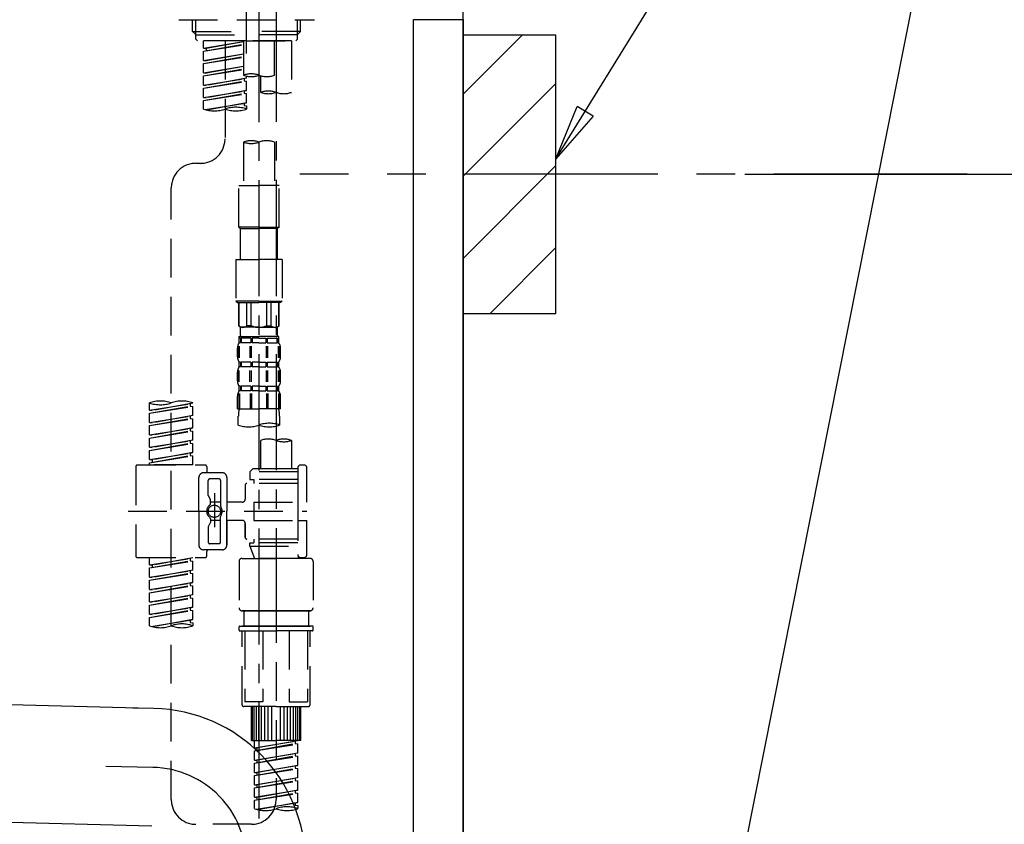
# Model space of a CAD drawing. Extents: x 56059 to 82181, y 210 to 8610.
# Drawn here: x 81119 to 81438, y 2655 to 2915 of the extents above; entities that cross this region are included whole.
import ezdxf

# ---------------------------------------------------------------- set-up
doc = ezdxf.new("R2010")
doc.units = 0
doc.header["$LTSCALE"] = 50
doc.header["$MEASUREMENT"] = 0
for name, pattern in [('CENTER', [2, 1.25, -0.25, 0.25, -0.25]), ('CENTER2', [1.125, 0.75, -0.125, 0.125, -0.125]), ('DASHED', [0.75, 0.5, -0.25])]:
    doc.linetypes.add(name, pattern=pattern)
doc.layers.get('0').update_dxf_attribs({"linetype": 'CONTINUOUS'})
for name, color, linetype in [('111-壁仕上', 3, 'CONTINUOUS'), ('122-扉', 6, 'CONTINUOUS'), ('150-機器', 8, 'CONTINUOUS'), ('160-文字', 254, 'CONTINUOUS'), ('166-寸法B', 11, 'CONTINUOUS'), ('180-補助', 161, 'CONTINUOUS')]:
    doc.layers.add(name, color=color, linetype=linetype)
doc.styles.add('KH001', font='txt')
doc.dimstyles.new('KH1xx030', dxfattribs={"dimscale": 30, "dimtxt": 2, "dimasz": 0.6, "dimexe": 0.3, "dimexo": 1.2, "dimgap": 0.5, "dimtad": 3, "dimdec": 1, "dimdsep": 46, "dimlunit": 6, "dimtxsty": 'KH001', "dimblk": 'DOT', "dimcen": 1, "dimdle": 1, "dimclrd": 256, "dimclre": 256, "dimclrt": 256, "dimadec": 0, "dimazin": 0, "dimtfac": 1, "dimtdec": 1, "dimtix": 1, "dimtmove": 2, "dimatfit": 3, "dimldrblk": 'CLOSEDBLANK', "dimfxl": 1, "dimtolj": 1, "dimtzin": 0, "dimlwd": -1, "dimlwe": -1, "dimarcsym": 0})

# ---------------------------------------------------------------- blocks, each defined once
blk = doc.blocks.new('_Dot')
at = {"color": 0, "linetype": 'ByBlock', "lineweight": -2}
blk.add_line((-0.5, 0), (-1, 0), dxfattribs=at)
at = {"color": 0, "linetype": 'ByBlock', "const_width": 0.5}
blk.add_lwpolyline([(-0.25, 0, 1), (0.25, 0, 1)], format="xyb", close=True, dxfattribs=at)
blk = doc.blocks.new('*D185')
at = {"layer": '166-寸法B', "transparency": 16777216}
for p, q in [((81394.65, 3564.66), (81803.23, 3564.66)), ((81794.23, 3546.66), (81794.23, 2112.66)), ((81313.88, 2094.66), (81803.23, 2094.66))]:
    blk.add_line(p, q, dxfattribs=at)
at = {"layer": '166-寸法B', "transparency": 16777216, "xscale": 18, "yscale": 18, "zscale": 18}
for p, rotation in [((81794.23, 3564.66), 90), ((81794.23, 2094.66), 270)]:
    blk.add_blockref('_Dot', p, dxfattribs=dict(at, rotation=rotation))
at = {"layer": '166-寸法B', "transparency": 16777216, "insert": (81743.92, 2829.66), "char_height": 60, "attachment_point": 5, "rotation": 90, "style": 'KH001'}
blk.add_mtext('\\A1;1,470(1520)', dxfattribs=at)
blk = doc.blocks.new('_ClosedBlank')
at = {"color": 0, "linetype": 'ByBlock', "lineweight": -2}
for p, q in [((-1, 0.167), (0, 0)), ((-1, 0.167), (-1, -0.167)), ((0, 0), (-1, -0.167))]:
    blk.add_line(p, q, dxfattribs=at)
blk = doc.blocks.new('*D189')
at = {"layer": '166-寸法B', "transparency": 16777216}
for p, q in [((81353.96, 2864.66), (81668.23, 2864.66)), ((81659.23, 2342.66), (81659.23, 2846.66)), ((81298.88, 2324.66), (81668.23, 2324.66))]:
    blk.add_line(p, q, dxfattribs=at)
at = {"layer": '166-寸法B', "transparency": 16777216, "xscale": 18, "yscale": 18, "zscale": 18}
for p, rotation in [((81659.23, 2864.66), 90), ((81659.23, 2324.66), 270)]:
    blk.add_blockref('_Dot', p, dxfattribs=dict(at, rotation=rotation))
at = {"layer": '166-寸法B', "transparency": 16777216, "insert": (81614.23, 2594.66), "char_height": 60, "attachment_point": 5, "rotation": 90, "style": 'KH001'}
blk.add_mtext('\\A1;540', dxfattribs=at)
blk = doc.blocks.new('*D203')
at = {"layer": '166-寸法B', "transparency": 16777216}
for p, q in [((80622.88, 2842.66), (80622.88, 2624.85)), ((81262.88, 2842.66), (81262.88, 2624.85)), ((80640.88, 2633.85), (81244.88, 2633.85))]:
    blk.add_line(p, q, dxfattribs=at)
at = {"layer": '166-寸法B', "transparency": 16777216, "xscale": 18, "yscale": 18, "zscale": 18, "rotation": 180}
blk.add_blockref('_Dot', (80622.88, 2633.85), dxfattribs=at)
at = {"layer": '166-寸法B', "transparency": 16777216, "xscale": 18, "yscale": 18, "zscale": 18}
blk.add_blockref('_Dot', (81262.88, 2633.85), dxfattribs=at)
at = {"layer": '166-寸法B', "transparency": 16777216, "insert": (80833.69, 2678.85), "char_height": 60, "attachment_point": 5, "style": 'KH001'}
blk.add_mtext('\\A1;640', dxfattribs=at)

msp = doc.modelspace()

# ---------------------------------------------------------------- hatches: boundary and pattern name
at = {"layer": '180-補助'}
h = msp.add_hatch(dxfattribs=at)
h.set_pattern_fill('ANSI31', color=256, scale=150, style=0)
h.set_pattern_definition([(45, (-373477.657, 2722.415), (-13.25825215, 13.25825215), [])])
h.paths.add_polyline_path([(81262.88, 2819.66), (81292.88, 2819.66), (81292.88, 2909.66), (81262.88, 2909.66)])

# ---------------------------------------------------------------- linework, layer by layer
at = {"layer": '111-壁仕上', "ltscale": 2}
msp.add_lwpolyline([(80450.3, 2094.66), (81262.88, 2094.66), (81262.88, 4494.66), (80450.3, 4494.66)], dxfattribs=at)
at = {"layer": '122-扉', "color": 253}
msp.add_lwpolyline([(81246.88, 2914.66), (81262.88, 2914.66), (81262.88, 2244.66), (81246.88, 2244.66)], close=True, dxfattribs=at)
at = {"layer": '150-機器', "color": 161, "linetype": 'CENTER2'}
msp.add_line((81192.88, 2903.68), (81192.88, 3207.61), dxfattribs=at)
at = {"layer": '150-機器', "color": 13, "linetype": 'CENTER2'}
for p, q in [((81196.87, 2918.97), (81196.87, 2647.22)), ((81202.4, 2919.06), (81202.4, 2717.93))]:
    msp.add_line(p, q, dxfattribs=at)
at = {"layer": '150-機器', "color": 13, "linetype": 'DASHED', "ltscale": 0.5}
for p, q in [((81170.93, 2914.6), (81214.82, 2914.6)), ((81175.42, 2910.77), (81175.42, 2914.6)), ((81176.44, 2909.77), (81176.44, 2914.6)), ((81209.32, 2909.77), (81209.32, 2914.6)), ((81210.33, 2910.77), (81210.33, 2914.6)), ((81175.42, 2910.77), (81192.88, 2910.77)), ((81176.42, 2909.77), (81175.42, 2910.77)), ((81210.33, 2910.77), (81192.88, 2910.77)), ((81209.33, 2909.77), (81210.33, 2910.77)), ((81176.44, 2909.76), (81192.88, 2909.76)), ((81176.47, 2908.28), (81176.47, 2909.77)), ((81176.97, 2907.78), (81176.47, 2908.28)), ((81192.88, 2907.78), (81176.92, 2907.78)), ((81207.39, 2907.78), (81178.91, 2907.78)), ((81178.91, 2905.42), (81178.91, 2907.78)), ((81178.91, 2905.42), (81191.88, 2907.51)), ((81191.88, 2907.49), (81179.76, 2905.31)), ((81185.89, 2907.78), (81185.89, 2899.58)), ((81185.89, 2907.78), (81185.89, 2876.17)), ((81191.88, 2907.78), (81191.88, 2896.66)), ((81209.32, 2909.76), (81192.88, 2909.76)), ((81192.88, 2907.78), (81192.88, 2909.13)), ((81192.88, 2907.78), (81208.78, 2907.78)), ((81201.85, 2896.66), (81201.85, 2907.78)), ((81207.39, 2907.78), (81207.39, 2891.13)), ((81208.78, 2907.78), (81209.28, 2908.28)), ((81209.28, 2908.28), (81209.28, 2909.77)), ((81178.91, 2904.42), (81191.88, 2906.75)), ((81178.91, 2904.42), (81191.88, 2906.51)), ((81178.91, 2905.42), (81179.76, 2905.31)), ((81178.91, 2901.43), (81178.91, 2904.42)), ((81179.76, 2905.31), (81179.76, 2904.57)), ((81178.91, 2901.43), (81191.88, 2903.52)), ((81178.91, 2900.43), (81191.88, 2902.76)), ((81178.91, 2900.43), (81191.88, 2902.52)), ((81178.91, 2901.43), (81179.76, 2901.32)), ((81191.88, 2903.5), (81179.76, 2901.32)), ((81178.91, 2897.44), (81178.91, 2900.43)), ((81178.91, 2897.44), (81191.88, 2899.53)), ((81178.91, 2896.44), (81191.88, 2898.77)), ((81178.91, 2896.44), (81191.88, 2898.53)), ((81178.91, 2897.44), (81179.76, 2897.33)), ((81191.88, 2899.51), (81179.76, 2897.33)), ((81178.91, 2893.45), (81178.91, 2896.44)), ((81178.91, 2893.45), (81192.88, 2895.7)), ((81178.91, 2892.45), (81192.03, 2894.81)), ((81178.91, 2892.45), (81192.88, 2894.7)), ((81192.88, 2895.7), (81179.76, 2893.34)), ((81192.03, 2895.55), (81192.03, 2894.81)), ((81192.03, 2895.55), (81192.03, 2894.81)), ((81192.03, 2894.81), (81192.88, 2894.7)), ((81192.03, 2894.81), (81192.88, 2894.7)), ((81192.88, 2895.7), (81192.88, 2896.38)), ((81192.88, 2891.71), (81192.88, 2894.7)), ((81192.88, 2891.71), (81192.88, 2894.7)), ((81197.41, 2896.49), (81197.41, 2891.13)), ((81178.91, 2893.45), (81179.76, 2893.34)), ((81178.91, 2889.46), (81178.91, 2892.45)), ((81178.91, 2889.46), (81192.88, 2891.71)), ((81192.88, 2891.71), (81179.76, 2889.35)), ((81192.03, 2891.58), (81192.03, 2890.82)), ((81192.03, 2891.56), (81192.03, 2890.82)), ((81192.03, 2891.56), (81192.03, 2890.82)), ((81192.08, 2891.58), (81192.88, 2891.71)), ((81178.91, 2888.46), (81192.03, 2890.82)), ((81178.91, 2888.46), (81192.88, 2890.71)), ((81178.91, 2889.46), (81179.76, 2889.35)), ((81178.91, 2885.73), (81178.91, 2888.46)), ((81192.03, 2890.82), (81192.88, 2890.71)), ((81192.03, 2890.82), (81192.88, 2890.71)), ((81192.88, 2887.72), (81192.88, 2890.71)), ((81192.88, 2887.72), (81192.88, 2890.71)), ((81179.44, 2885.56), (81192.88, 2887.72)), ((81192.88, 2887.72), (81180, 2885.41)), ((81192.03, 2887.59), (81192.03, 2886.83)), ((81192.03, 2887.57), (81192.03, 2886.83)), ((81192.03, 2887.57), (81192.03, 2886.83)), ((81192.03, 2886.83), (81192.88, 2886.72)), ((81192.03, 2886.83), (81192.88, 2886.72)), ((81192.08, 2887.59), (81192.88, 2887.72)), ((81192.88, 2886.72), (81192.88, 2885.73)), ((81191.88, 2875.05), (81191.88, 2861.08)), ((81201.85, 2875.05), (81201.85, 2861.08)), ((81176.47, 2868.2), (81177.92, 2868.2)), ((81168.49, 2662.58), (81168.49, 2860.22)), ((81190.38, 2847.61), (81190.38, 2861.08)), ((81190.38, 2861.08), (81196.87, 2861.08)), ((81203.35, 2861.08), (81196.87, 2861.08)), ((81203.35, 2847.61), (81203.35, 2861.08)), ((81196.87, 2847.61), (81190.38, 2847.61)), ((81190.38, 2847.61), (81190.88, 2847.11)), ((81190.88, 2847.11), (81196.87, 2847.11)), ((81190.88, 2837.14), (81190.88, 2847.11)), ((81196.87, 2847.61), (81203.35, 2847.61)), ((81202.85, 2847.11), (81196.87, 2847.11)), ((81203.35, 2847.61), (81202.85, 2847.11)), ((81202.85, 2837.14), (81202.85, 2847.11)), ((81189.39, 2837.14), (81196.87, 2837.14)), ((81189.39, 2837.14), (81189.39, 2823.67)), ((81204.35, 2837.14), (81196.87, 2837.14)), ((81204.35, 2837.14), (81204.35, 2823.67)), ((81196.87, 2823.67), (81189.39, 2823.67)), ((81189.39, 2823.67), (81189.88, 2823.18)), ((81189.88, 2823.18), (81196.87, 2823.18)), ((81190.38, 2815.7), (81190.38, 2823.18)), ((81190.44, 2815.7), (81190.44, 2823.18)), ((81192.93, 2815.7), (81192.93, 2823.18)), ((81194.37, 2815.7), (81194.37, 2823.18)), ((81196.87, 2823.67), (81204.35, 2823.67)), ((81203.85, 2823.18), (81196.87, 2823.18)), ((81199.36, 2815.7), (81199.36, 2823.18)), ((81200.8, 2815.7), (81200.8, 2823.18)), ((81203.29, 2815.7), (81203.29, 2823.18)), ((81203.35, 2815.7), (81203.35, 2823.18)), ((81204.35, 2823.67), (81203.85, 2823.18)), ((81190.44, 2815.7), (81190.38, 2815.7)), ((81190.38, 2815.7), (81190.88, 2815.2)), ((81190.88, 2812.6), (81190.88, 2815.2)), ((81196.87, 2815.2), (81190.88, 2815.2)), ((81194.37, 2815.7), (81192.93, 2815.7)), ((81196.87, 2815.2), (81202.85, 2815.2)), ((81199.36, 2815.7), (81200.8, 2815.7)), ((81203.35, 2815.7), (81202.85, 2815.2)), ((81202.85, 2812.6), (81202.85, 2815.2)), ((81203.29, 2815.7), (81203.35, 2815.7)), ((81190.38, 2812.2), (81196.87, 2812.2)), ((81190.48, 2810.21), (81190.48, 2812.2)), ((81190.48, 2812.2), (81196.87, 2812.2)), ((81190.88, 2811.71), (81190.48, 2811.71)), ((81190.88, 2811.71), (81190.88, 2810.21)), ((81190.98, 2812.2), (81196.87, 2812.2)), ((81190.98, 2812.2), (81196.87, 2812.2)), ((81194.19, 2811.71), (81191.07, 2811.71)), ((81191.07, 2811.71), (81191.07, 2810.21)), ((81194.19, 2811.71), (81194.19, 2810.21)), ((81196.87, 2811.71), (81194.66, 2811.71)), ((81194.66, 2811.71), (81194.66, 2810.21)), ((81203.25, 2812.2), (81196.87, 2812.2)), ((81196.87, 2811.71), (81199.08, 2811.71)), ((81199.08, 2811.71), (81199.08, 2810.21)), ((81199.54, 2811.71), (81202.66, 2811.71)), ((81199.54, 2811.71), (81199.54, 2810.21)), ((81202.66, 2811.71), (81202.66, 2810.21)), ((81202.85, 2811.71), (81203.25, 2811.71)), ((81202.85, 2811.71), (81202.85, 2810.21)), ((81203.25, 2810.21), (81203.25, 2812.2)), ((81189.88, 2805.67), (81189.88, 2808.46)), ((81190.32, 2805.36), (81190.32, 2809.06)), ((81190.88, 2810.21), (81190.48, 2810.21)), ((81190.52, 2805.36), (81190.52, 2809.06)), ((81194.19, 2810.21), (81191.07, 2810.21)), ((81193.97, 2805.36), (81193.97, 2809.06)), ((81194.43, 2805.36), (81194.43, 2809.06)), ((81196.87, 2810.21), (81194.66, 2810.21)), ((81196.87, 2810.21), (81199.08, 2810.21)), ((81199.31, 2805.36), (81199.31, 2809.06)), ((81199.54, 2810.21), (81202.66, 2810.21)), ((81199.77, 2805.36), (81199.77, 2809.06)), ((81202.85, 2810.21), (81203.25, 2810.21)), ((81203.22, 2805.36), (81203.22, 2809.06)), ((81203.41, 2805.36), (81203.41, 2809.06)), ((81203.85, 2805.67), (81203.85, 2808.46)), ((81190.48, 2802.43), (81190.48, 2803.93)), ((81190.88, 2803.93), (81190.48, 2803.93)), ((81190.88, 2802.43), (81190.48, 2802.43)), ((81190.88, 2803.93), (81190.88, 2802.43)), ((81191.07, 2803.93), (81191.07, 2802.43)), ((81194.19, 2803.93), (81191.07, 2803.93)), ((81194.19, 2802.43), (81191.07, 2802.43)), ((81194.19, 2803.93), (81194.19, 2802.43)), ((81194.66, 2803.93), (81194.66, 2802.43)), ((81196.87, 2803.93), (81194.66, 2803.93)), ((81196.87, 2802.43), (81194.66, 2802.43)), ((81196.87, 2803.93), (81199.08, 2803.93)), ((81196.87, 2802.43), (81199.08, 2802.43)), ((81199.08, 2803.93), (81199.08, 2802.43)), ((81199.54, 2803.93), (81199.54, 2802.43)), ((81199.54, 2803.93), (81202.66, 2803.93)), ((81199.54, 2802.43), (81202.66, 2802.43)), ((81202.66, 2803.93), (81202.66, 2802.43)), ((81202.85, 2803.93), (81202.85, 2802.43)), ((81202.85, 2803.93), (81203.25, 2803.93)), ((81202.85, 2802.43), (81203.25, 2802.43)), ((81203.25, 2802.43), (81203.25, 2803.93)), ((81189.88, 2797.89), (81189.88, 2800.69)), ((81190.32, 2797.55), (81190.32, 2801.25)), ((81190.51, 2797.55), (81190.51, 2801.25)), ((81193.96, 2797.55), (81193.96, 2801.25)), ((81194.42, 2797.55), (81194.42, 2801.25)), ((81199.31, 2797.55), (81199.31, 2801.25)), ((81199.77, 2797.55), (81199.77, 2801.25)), ((81203.22, 2797.55), (81203.22, 2801.25)), ((81203.41, 2797.55), (81203.41, 2801.25)), ((81203.85, 2797.89), (81203.85, 2800.69)), ((81190.48, 2794.65), (81190.48, 2796.15)), ((81190.88, 2796.15), (81190.48, 2796.15)), ((81190.88, 2796.15), (81190.88, 2794.65)), ((81191.07, 2796.15), (81191.07, 2794.65)), ((81194.19, 2796.15), (81191.07, 2796.15)), ((81194.19, 2796.15), (81194.19, 2794.65)), ((81194.66, 2796.15), (81194.66, 2794.65)), ((81196.87, 2796.15), (81194.66, 2796.15)), ((81196.87, 2796.15), (81199.08, 2796.15)), ((81199.08, 2796.15), (81199.08, 2794.65)), ((81199.54, 2796.15), (81199.54, 2794.65)), ((81199.54, 2796.15), (81202.66, 2796.15)), ((81202.66, 2796.15), (81202.66, 2794.65)), ((81202.85, 2796.15), (81202.85, 2794.65)), ((81202.85, 2796.15), (81203.25, 2796.15)), ((81203.25, 2794.65), (81203.25, 2796.15)), ((81189.88, 2788.87), (81189.88, 2792.91)), ((81190.32, 2793.78), (81190.32, 2788.87)), ((81190.88, 2794.65), (81190.48, 2794.65)), ((81190.52, 2793.78), (81190.52, 2788.87)), ((81194.19, 2794.65), (81191.07, 2794.65)), ((81193.97, 2793.78), (81193.97, 2788.87)), ((81194.43, 2793.78), (81194.43, 2788.87)), ((81196.87, 2794.65), (81194.66, 2794.65)), ((81196.87, 2794.65), (81199.08, 2794.65)), ((81199.31, 2793.78), (81199.31, 2788.87)), ((81199.54, 2794.65), (81202.66, 2794.65)), ((81199.77, 2793.78), (81199.77, 2788.87)), ((81202.85, 2794.65), (81203.25, 2794.65)), ((81203.22, 2793.78), (81203.22, 2788.87)), ((81203.41, 2793.78), (81203.41, 2788.87)), ((81203.85, 2788.87), (81203.85, 2792.91)), ((81161.51, 2788.41), (81161.51, 2790.77)), ((81161.51, 2788.41), (81175.47, 2790.66)), ((81161.51, 2787.41), (81174.62, 2789.77)), ((81161.51, 2787.41), (81175.47, 2789.66)), ((81175.47, 2790.66), (81162.36, 2788.3)), ((81174.62, 2790.51), (81174.62, 2789.77)), ((81174.62, 2789.77), (81175.47, 2789.66)), ((81174.62, 2789.77), (81175.47, 2789.66)), ((81174.62, 2789.77), (81175.47, 2789.66)), ((81175.47, 2790.66), (81175.47, 2790.77)), ((81175.47, 2786.67), (81175.47, 2789.66)), ((81175.47, 2786.67), (81175.47, 2789.66)), ((81161.51, 2788.41), (81162.36, 2788.3)), ((81161.51, 2784.42), (81161.51, 2787.41)), ((81161.51, 2784.42), (81175.47, 2786.67)), ((81175.47, 2786.67), (81162.36, 2784.31)), ((81174.62, 2786.52), (81174.62, 2785.78)), ((81174.62, 2786.52), (81174.62, 2785.78)), ((81189.88, 2788.87), (81196.87, 2788.87)), ((81190.18, 2783.61), (81190.18, 2786.44)), ((81203.85, 2788.87), (81196.87, 2788.87)), ((81203.55, 2786.44), (81203.55, 2783.61)), ((81161.51, 2783.42), (81174.62, 2785.78)), ((81161.51, 2783.42), (81175.47, 2785.67)), ((81161.51, 2784.42), (81162.36, 2784.31)), ((81161.51, 2780.43), (81161.51, 2783.42)), ((81174.62, 2785.78), (81175.47, 2785.67)), ((81174.62, 2785.78), (81175.47, 2785.67)), ((81175.47, 2782.68), (81175.47, 2785.67)), ((81175.47, 2782.68), (81175.47, 2785.67)), ((81161.51, 2780.43), (81175.47, 2782.68)), ((81161.51, 2779.43), (81174.62, 2781.79)), ((81161.51, 2779.43), (81175.47, 2781.68)), ((81161.51, 2780.43), (81162.36, 2780.32)), ((81175.47, 2782.68), (81162.36, 2780.32)), ((81174.62, 2782.54), (81174.62, 2781.79)), ((81174.62, 2782.53), (81174.62, 2781.79)), ((81174.62, 2782.53), (81174.62, 2781.79)), ((81174.62, 2781.79), (81175.47, 2781.68)), ((81174.62, 2781.79), (81175.47, 2781.68)), ((81174.62, 2781.79), (81175.47, 2781.68)), ((81174.67, 2782.55), (81175.47, 2782.68)), ((81175.47, 2778.69), (81175.47, 2781.68)), ((81175.47, 2778.69), (81175.47, 2781.68)), ((81161.51, 2776.44), (81161.51, 2779.43)), ((81161.51, 2776.44), (81175.47, 2778.69)), ((81161.51, 2775.44), (81174.62, 2777.8)), ((81161.51, 2775.44), (81175.47, 2777.69)), ((81161.51, 2776.44), (81162.36, 2776.33)), ((81175.47, 2778.69), (81162.36, 2776.33)), ((81174.62, 2778.54), (81174.62, 2777.8)), ((81174.62, 2778.54), (81174.62, 2777.8)), ((81174.62, 2777.8), (81175.47, 2777.69)), ((81174.62, 2777.8), (81175.47, 2777.69)), ((81175.47, 2774.7), (81175.47, 2777.69)), ((81175.47, 2774.7), (81175.47, 2777.69)), ((81197.41, 2778.66), (81197.41, 2769.46)), ((81207.39, 2778.66), (81207.39, 2769.46)), ((81161.51, 2772.45), (81161.51, 2775.44)), ((81161.51, 2772.45), (81175.47, 2774.7)), ((81161.51, 2771.45), (81174.62, 2773.81)), ((81161.51, 2771.45), (81175.47, 2773.7)), ((81175.47, 2774.7), (81162.36, 2772.34)), ((81174.62, 2774.56), (81174.62, 2773.81)), ((81174.62, 2774.55), (81174.62, 2773.81)), ((81174.62, 2774.55), (81174.62, 2773.81)), ((81174.62, 2773.81), (81175.47, 2773.7)), ((81174.62, 2773.81), (81175.47, 2773.7)), ((81174.67, 2774.57), (81175.47, 2774.7)), ((81175.47, 2770.71), (81175.47, 2773.7)), ((81175.47, 2770.71), (81175.47, 2773.7)), ((81157.02, 2770.21), (81157.02, 2741.29)), ((81157.52, 2770.71), (81179.46, 2770.71)), ((81161.51, 2772.45), (81162.36, 2772.34)), ((81161.51, 2770.71), (81161.51, 2771.45)), ((81175.47, 2770.71), (81161.51, 2770.71)), ((81162.36, 2772.34), (81162.36, 2771.6)), ((81179.96, 2770.21), (81179.96, 2768.72)), ((81210.38, 2770.71), (81211.38, 2770.71)), ((81184.95, 2768.22), (81178.96, 2768.22)), ((81194.92, 2769.46), (81193.92, 2768.47)), ((81209.38, 2768.47), (81193.92, 2768.47)), ((81193.92, 2768.47), (81193.92, 2765.97)), ((81197.41, 2769.46), (81194.92, 2769.46)), ((81197.41, 2768.67), (81197.36, 2768.67)), ((81209.38, 2769.46), (81197.41, 2769.46)), ((81209.38, 2769.71), (81209.38, 2769.46)), ((81209.38, 2769.46), (81209.38, 2758.74)), ((81212.37, 2758.74), (81212.37, 2769.71)), ((81177.47, 2755.75), (81177.47, 2766.72)), ((81180.46, 2760.87), (81180.46, 2765.72)), ((81183.95, 2766.22), (81180.96, 2766.22)), ((81184.45, 2765.72), (81184.45, 2757.43)), ((81186.44, 2766.72), (81186.44, 2755.75)), ((81192.43, 2764.23), (81192.43, 2759.69)), ((81209.38, 2764.73), (81192.93, 2764.73)), ((81193.92, 2765.97), (81195.17, 2765.97)), ((81195.17, 2765.97), (81195.17, 2764.73)), ((81209.38, 2765.97), (81195.17, 2765.97)), ((81180.53, 2760.62), (81181.09, 2759.64)), ((81182.45, 2761.61), (81182.45, 2750.67)), ((81182.45, 2760.74), (81182.45, 2750.76)), ((81181.16, 2758.15), (81181.16, 2759.4)), ((81184.45, 2758.7), (81181.16, 2758.7)), ((81191.43, 2758.69), (81186.44, 2758.69)), ((81195.17, 2758.74), (81195.17, 2752.76)), ((81195.17, 2758.74), (81212.37, 2758.74)), ((81209.38, 2758.74), (81209.38, 2741.61)), ((81154.57, 2755.75), (81212.37, 2755.75)), ((81177.47, 2755.75), (81177.47, 2744.78)), ((81184.45, 2745.78), (81184.45, 2754.08)), ((81186.44, 2744.78), (81186.44, 2755.75)), ((81180.53, 2750.88), (81181.09, 2751.86)), ((81181.16, 2753.35), (81181.16, 2752.11)), ((81184.45, 2752.8), (81181.16, 2752.8)), ((81191.43, 2752.81), (81186.44, 2752.81)), ((81186.44, 2752.81), (81186.44, 2744.78)), ((81192.43, 2751.81), (81192.43, 2747.27)), ((81192.43, 2747.27), (81192.43, 2751.81)), ((81195.17, 2752.76), (81212.37, 2752.76)), ((81209.63, 2752.76), (81212.37, 2752.76)), ((81212.37, 2741.79), (81212.37, 2752.76)), ((81180.46, 2750.63), (81180.46, 2745.78)), ((81183.95, 2745.28), (81180.96, 2745.28)), ((81209.38, 2746.78), (81192.93, 2746.78)), ((81193.92, 2745.53), (81195.17, 2745.53)), ((81193.92, 2744.53), (81193.92, 2745.53)), ((81193.92, 2744.53), (81209.38, 2744.53)), ((81193.92, 2744.53), (81195.41, 2740.54)), ((81195.17, 2746.78), (81195.17, 2745.53)), ((81209.38, 2745.53), (81195.17, 2745.53)), ((81184.95, 2743.28), (81178.96, 2743.28)), ((81179.96, 2741.29), (81179.96, 2742.79)), ((81184.95, 2743.28), (81180.46, 2743.28)), ((81202.4, 2744.48), (81202.4, 2662.58)), ((81157.52, 2740.79), (81179.46, 2740.79)), ((81161.51, 2738.43), (81161.51, 2740.79)), ((81161.51, 2738.43), (81175.47, 2740.68)), ((81161.51, 2737.43), (81174.62, 2739.79)), ((81161.51, 2737.43), (81175.47, 2739.68)), ((81161.51, 2738.43), (81162.36, 2738.32)), ((81175.47, 2740.68), (81162.36, 2738.32)), ((81162.36, 2738.32), (81162.36, 2737.58)), ((81174.62, 2740.53), (81174.62, 2739.79)), ((81174.62, 2739.79), (81175.47, 2739.68)), ((81174.62, 2739.79), (81175.47, 2739.68)), ((81174.62, 2739.79), (81175.47, 2739.68)), ((81175.47, 2736.69), (81175.47, 2739.68)), ((81175.47, 2736.69), (81175.47, 2739.68)), ((81190.43, 2739.54), (81190.43, 2724.58)), ((81191.43, 2740.54), (81202.4, 2740.54)), ((81209.39, 2740.54), (81195.41, 2740.54)), ((81213.37, 2740.54), (81202.4, 2740.54)), ((81209.62, 2741.15), (81209.39, 2740.54)), ((81210.38, 2740.79), (81211.38, 2740.79)), ((81214.37, 2739.54), (81214.37, 2724.58)), ((81161.51, 2734.44), (81161.51, 2737.43)), ((81161.51, 2734.44), (81175.47, 2736.69)), ((81161.51, 2733.44), (81174.62, 2735.8)), ((81161.51, 2733.44), (81175.47, 2735.69)), ((81175.47, 2736.69), (81162.36, 2734.33)), ((81174.62, 2736.54), (81174.62, 2735.8)), ((81174.62, 2736.54), (81174.62, 2735.8)), ((81174.62, 2735.8), (81175.47, 2735.69)), ((81174.62, 2735.8), (81175.47, 2735.69)), ((81175.47, 2732.7), (81175.47, 2735.69)), ((81175.47, 2732.7), (81175.47, 2735.69)), ((81161.51, 2734.44), (81162.36, 2734.33)), ((81161.51, 2730.45), (81161.51, 2733.44)), ((81161.51, 2730.45), (81175.47, 2732.7)), ((81161.51, 2729.45), (81174.62, 2731.81)), ((81175.47, 2732.7), (81162.36, 2730.34)), ((81174.62, 2732.57), (81174.62, 2731.81)), ((81174.62, 2732.55), (81174.62, 2731.81)), ((81174.62, 2732.55), (81174.62, 2731.81)), ((81174.62, 2731.81), (81175.47, 2731.7)), ((81174.62, 2731.81), (81175.47, 2731.7)), ((81174.62, 2731.81), (81175.47, 2731.7)), ((81174.67, 2732.57), (81175.47, 2732.7)), ((81161.51, 2729.45), (81175.47, 2731.7)), ((81161.51, 2730.45), (81162.36, 2730.34)), ((81161.51, 2726.46), (81161.51, 2729.45)), ((81161.51, 2726.46), (81175.47, 2728.71)), ((81175.47, 2728.71), (81162.36, 2726.35)), ((81175.47, 2728.71), (81175.47, 2731.7)), ((81175.47, 2728.71), (81175.47, 2731.7)), ((81161.51, 2725.46), (81174.62, 2727.82)), ((81161.51, 2725.46), (81175.47, 2727.72)), ((81161.51, 2726.46), (81162.36, 2726.35)), ((81161.51, 2722.47), (81161.51, 2725.46)), ((81174.62, 2728.56), (81174.62, 2727.82)), ((81174.62, 2728.56), (81174.62, 2727.82)), ((81174.62, 2727.82), (81175.47, 2727.72)), ((81174.62, 2727.82), (81175.47, 2727.72)), ((81175.47, 2724.72), (81175.47, 2727.72)), ((81175.47, 2724.72), (81175.47, 2727.72)), ((81161.51, 2722.47), (81175.47, 2724.72)), ((81161.51, 2721.47), (81174.62, 2723.83)), ((81161.51, 2721.47), (81175.47, 2723.73)), ((81161.51, 2722.47), (81162.36, 2722.37)), ((81175.47, 2724.72), (81162.36, 2722.37)), ((81174.62, 2724.59), (81174.62, 2723.83)), ((81174.62, 2724.57), (81174.62, 2723.83)), ((81174.62, 2724.57), (81174.62, 2723.83)), ((81174.62, 2723.83), (81175.47, 2723.73)), ((81174.62, 2723.83), (81175.47, 2723.73)), ((81174.67, 2724.59), (81175.47, 2724.72)), ((81175.47, 2720.73), (81175.47, 2723.73)), ((81175.47, 2720.73), (81175.47, 2723.73)), ((81191.43, 2723.59), (81202.4, 2723.59)), ((81202.4, 2723.59), (81191.43, 2723.59)), ((81191.93, 2723.59), (81191.93, 2718.6)), ((81202.4, 2723.59), (81192.6, 2723.59)), ((81213.37, 2723.59), (81202.4, 2723.59)), ((81202.4, 2723.59), (81212.2, 2723.59)), ((81202.4, 2723.59), (81213.37, 2723.59)), ((81212.87, 2723.59), (81212.87, 2718.6)), ((81161.51, 2718.74), (81161.51, 2721.47)), ((81162.04, 2718.57), (81175.47, 2720.73)), ((81175.47, 2720.73), (81162.6, 2718.42)), ((81174.62, 2720.6), (81174.62, 2719.84)), ((81174.62, 2720.58), (81174.62, 2719.84)), ((81174.62, 2720.58), (81174.62, 2719.84)), ((81174.62, 2719.84), (81175.47, 2719.74)), ((81174.62, 2719.84), (81175.47, 2719.74)), ((81174.67, 2720.61), (81175.47, 2720.73)), ((81175.47, 2719.74), (81175.47, 2718.74)), ((81190.43, 2717.3), (81190.43, 2718.4)), ((81190.63, 2718.6), (81191.43, 2718.6)), ((81190.63, 2717.1), (81202.4, 2717.1)), ((81191.43, 2718.6), (81202.4, 2718.6)), ((81191.93, 2718.6), (81191.43, 2718.6)), ((81202.4, 2718.6), (81191.43, 2718.6)), ((81191.93, 2718.6), (81191.43, 2718.6)), ((81191.43, 2693.17), (81191.43, 2717.1)), ((81192.29, 2717.1), (81192.29, 2694.16)), ((81198.14, 2717.1), (81198.14, 2694.16)), ((81213.37, 2718.6), (81202.4, 2718.6)), ((81202.4, 2718.6), (81213.37, 2718.6)), ((81214.17, 2717.1), (81202.4, 2717.1)), ((81206.66, 2717.1), (81206.66, 2694.16)), ((81212.51, 2717.1), (81212.51, 2694.16)), ((81212.87, 2718.6), (81213.37, 2718.6)), ((81212.87, 2718.6), (81213.37, 2718.6)), ((81214.17, 2718.6), (81213.37, 2718.6)), ((81213.37, 2693.17), (81213.37, 2717.1)), ((81214.37, 2717.3), (81214.37, 2718.4)), ((81198.14, 2694.16), (81192.29, 2694.16)), ((81206.66, 2694.16), (81212.51, 2694.16)), ((81202.4, 2692.67), (81191.93, 2692.67)), ((81194.42, 2681.7), (81194.42, 2692.67)), ((81194.72, 2681.7), (81194.72, 2692.67)), ((81195.32, 2681.7), (81195.32, 2692.67)), ((81196.02, 2681.7), (81196.02, 2692.67)), ((81196.82, 2681.7), (81196.82, 2692.67)), ((81197.71, 2681.7), (81197.71, 2692.67)), ((81198.71, 2681.7), (81198.71, 2692.67)), ((81199.81, 2681.7), (81199.81, 2692.67)), ((81201.01, 2681.7), (81201.01, 2692.67)), ((81202.4, 2692.67), (81212.87, 2692.67)), ((81203.8, 2681.7), (81203.8, 2692.67)), ((81204.99, 2681.7), (81204.99, 2692.67)), ((81206.09, 2681.7), (81206.09, 2692.67)), ((81207.09, 2681.7), (81207.09, 2692.67)), ((81207.99, 2681.7), (81207.99, 2692.67)), ((81208.78, 2681.7), (81208.78, 2692.67)), ((81209.48, 2681.7), (81209.48, 2692.67)), ((81210.08, 2681.7), (81210.08, 2692.67)), ((81210.38, 2681.7), (81210.38, 2692.67)), ((81194.42, 2681.7), (81202.4, 2681.7)), ((81195.42, 2679.34), (81195.42, 2681.7)), ((81195.42, 2679.34), (81209.38, 2681.59)), ((81209.38, 2681.59), (81196.27, 2679.23)), ((81210.38, 2681.7), (81202.4, 2681.7)), ((81208.54, 2681.44), (81208.54, 2680.7)), ((81195.42, 2678.34), (81208.54, 2680.7)), ((81195.42, 2678.34), (81209.38, 2680.59)), ((81195.42, 2679.34), (81196.27, 2679.23)), ((81195.42, 2675.35), (81195.42, 2678.34)), ((81196.27, 2678.49), (81196.27, 2679.23)), ((81208.54, 2680.7), (81209.38, 2680.59)), ((81208.54, 2680.7), (81209.38, 2680.59)), ((81208.54, 2680.7), (81209.38, 2680.59)), ((81209.38, 2677.6), (81209.38, 2680.59)), ((81209.38, 2677.6), (81209.38, 2680.59)), ((81195.42, 2675.35), (81209.38, 2677.6)), ((81195.42, 2674.35), (81208.54, 2676.71)), ((81195.42, 2674.35), (81209.38, 2676.6)), ((81195.42, 2675.35), (81196.27, 2675.24)), ((81209.38, 2677.6), (81196.27, 2675.24)), ((81196.27, 2674.5), (81196.27, 2675.24)), ((81208.54, 2677.45), (81208.54, 2676.71)), ((81208.54, 2677.45), (81208.54, 2676.71)), ((81208.54, 2676.71), (81209.38, 2676.6)), ((81208.54, 2676.71), (81209.38, 2676.6)), ((81209.38, 2673.61), (81209.38, 2676.6)), ((81209.38, 2673.61), (81209.38, 2676.6)), ((81195.42, 2671.36), (81195.42, 2674.35)), ((81195.42, 2671.36), (81209.38, 2673.61)), ((81195.42, 2670.36), (81208.54, 2672.72)), ((81195.42, 2670.36), (81209.38, 2672.61)), ((81195.42, 2671.36), (81196.27, 2671.25)), ((81209.38, 2673.61), (81196.27, 2671.25)), ((81208.54, 2673.47), (81208.54, 2672.72)), ((81208.54, 2673.46), (81208.54, 2672.72)), ((81208.54, 2673.46), (81208.54, 2672.72)), ((81208.54, 2672.72), (81209.38, 2672.61)), ((81208.54, 2672.72), (81209.38, 2672.61)), ((81208.54, 2672.72), (81209.38, 2672.61)), ((81208.58, 2673.48), (81209.38, 2673.61)), ((81209.38, 2669.62), (81209.38, 2672.61)), ((81209.38, 2669.62), (81209.38, 2672.61)), ((81195.42, 2667.37), (81195.42, 2670.36)), ((81195.42, 2667.37), (81209.38, 2669.62)), ((81195.42, 2666.37), (81208.54, 2668.73)), ((81195.42, 2666.37), (81209.38, 2668.62)), ((81196.27, 2670.51), (81196.27, 2671.25)), ((81209.38, 2669.62), (81196.27, 2667.26)), ((81208.54, 2669.47), (81208.54, 2668.73)), ((81208.54, 2669.47), (81208.54, 2668.73)), ((81208.54, 2668.73), (81209.38, 2668.62)), ((81208.54, 2668.73), (81209.38, 2668.62)), ((81209.38, 2665.63), (81209.38, 2668.62)), ((81209.38, 2665.63), (81209.38, 2668.62)), ((81195.42, 2667.37), (81196.27, 2667.26)), ((81195.42, 2663.38), (81195.42, 2666.37)), ((81195.42, 2663.38), (81209.38, 2665.63)), ((81196.27, 2666.52), (81196.27, 2667.26)), ((81209.38, 2665.63), (81196.27, 2663.27)), ((81208.54, 2665.49), (81208.54, 2664.74)), ((81208.54, 2665.48), (81208.54, 2664.74)), ((81208.54, 2665.48), (81208.54, 2664.74)), ((81208.58, 2665.5), (81209.38, 2665.63)), ((81195.42, 2662.38), (81208.54, 2664.74)), ((81195.42, 2662.38), (81209.38, 2664.63)), ((81195.42, 2663.38), (81196.27, 2663.27)), ((81195.42, 2659.65), (81195.42, 2662.38)), ((81196.27, 2662.53), (81196.27, 2663.27)), ((81208.54, 2664.74), (81209.38, 2664.63)), ((81208.54, 2664.74), (81209.38, 2664.63)), ((81209.38, 2661.64), (81209.38, 2664.63)), ((81209.38, 2661.64), (81209.38, 2664.63)), ((81195.95, 2659.47), (81209.38, 2661.64)), ((81209.38, 2661.64), (81196.51, 2659.33)), ((81208.54, 2661.5), (81208.54, 2660.75)), ((81208.54, 2661.49), (81208.54, 2660.75)), ((81208.54, 2661.49), (81208.54, 2660.75)), ((81208.54, 2660.75), (81209.38, 2660.64)), ((81208.54, 2660.75), (81209.38, 2660.64)), ((81208.58, 2661.51), (81209.38, 2661.64)), ((81209.38, 2660.64), (81209.38, 2659.65)), ((81194.42, 2654.6), (81176.47, 2654.6))]:
    msp.add_line(p, q, dxfattribs=at)
at = {"layer": '150-機器'}
for p, q in [((81157.79, 2692.1), (81013.97, 2695.8)), ((81162.89, 2692), (81156.09, 2692.14)), ((81162.18, 2654.01), (81013.2, 2657.81))]:
    msp.add_line(p, q, dxfattribs=at)
at = {"layer": '150-機器', "color": 13, "linetype": 'CENTER'}
msp.add_line((81162.51, 2673), (81147.36, 2673.31), dxfattribs=at)
at = {"layer": '150-機器', "color": 253, "linetype": 'Continuous'}
msp.add_lwpolyline([(81262.88, 2819.66), (81292.88, 2819.66), (81292.88, 2909.66), (81262.88, 2909.66)], close=True, dxfattribs=at)
at = {"layer": '150-機器', "color": 13, "linetype": 'DASHED', "ltscale": 0.5}
msp.add_circle((81182.45, 2755.75), 1.99, dxfattribs=at)
for centre, radius, start, end in [((81194.37, 2889.61), 7.48, 70.5288, 109.4712), ((81194.37, 2903.71), 7.48, 250.5288, 289.4712), ((81199.36, 2903.71), 7.48, 250.5288, 289.4712), ((81199.91, 2884.07), 7.48, 70.5288, 109.4712), ((81199.91, 2898.18), 7.48, 250.5288, 289.4712), ((81204.89, 2898.18), 7.48, 250.5288, 289.4712), ((81182.4, 2895.6), 10.47, 250.5288, 289.4712), ((81189.39, 2875.85), 10.47, 70.5288, 109.4712), ((81189.39, 2895.6), 10.47, 250.5288, 289.4712), ((81177.92, 2876.17), 7.98, 270, 0), ((81194.37, 2867.99), 7.48, 70.5288, 109.4712), ((81199.36, 2867.99), 7.48, 70.5288, 109.4712), ((81194.37, 2882.1), 7.48, 250.5288, 289.4712), ((81176.47, 2860.22), 7.98, 90, 180), ((81191.68, 2817), 1.81, 226.3972, 313.6028), ((81196.87, 2821.68), 6.48, 247.3801, 270), ((81196.87, 2821.68), 6.48, 270, 292.6199), ((81202.05, 2817), 1.81, 226.3972, 313.6028), ((81191.28, 2812.6), 0.399, 180, 270), ((81202.45, 2812.6), 0.399, 270, 0), ((81192.73, 2808.46), 2.84, 142.1507, 180), ((81201, 2808.46), 2.84, 0, 37.8493), ((81192.73, 2805.67), 2.84, 180, 217.8493), ((81201, 2805.67), 2.84, 322.1507, 0), ((81192.73, 2800.69), 2.84, 142.1507, 180), ((81201, 2800.69), 2.84, 0, 37.8493), ((81192.73, 2797.89), 2.84, 180, 217.8493), ((81201, 2797.89), 2.84, 322.1507, 0), ((81192.73, 2792.91), 2.84, 142.1507, 180), ((81201, 2792.91), 2.84, 0, 37.8493), ((81165, 2780.9), 10.47, 70.5288, 109.4712), ((81165, 2800.64), 10.47, 250.5288, 289.4712), ((81171.98, 2780.9), 10.47, 70.5288, 109.4712), ((81200.16, 2786.44), 9.97, 165.9301, 180), ((81193.57, 2786.44), 9.97, 0, 14.0699), ((81193.52, 2793.06), 10.02, 250.5288, 289.4712), ((81200.21, 2774.16), 10.02, 70.5288, 109.4712), ((81200.21, 2793.06), 10.02, 250.5288, 289.4712), ((81199.91, 2771.61), 7.48, 70.5288, 109.4712), ((81204.89, 2771.61), 7.48, 70.5288, 109.4712), ((81204.89, 2785.71), 7.48, 250.5288, 289.4712), ((81157.52, 2770.21), 0.499, 90, 180), ((81179.46, 2770.21), 0.499, 0, 90), ((81210.38, 2769.71), 0.997, 90, 180), ((81211.38, 2769.71), 0.997, 0, 90), ((81178.96, 2766.72), 1.5, 90, 180), ((81180.46, 2768.72), 0.499, 180, 270), ((81184.95, 2766.72), 1.5, 0, 90), ((81180.96, 2765.72), 0.499, 90, 180), ((81183.95, 2765.72), 0.499, 0, 90), ((81192.93, 2764.23), 0.499, 90, 180), ((81180.96, 2760.87), 0.499, 180, 210), ((81182.37, 2755.8), 2.41, 126.0657, 181.0877), ((81180.66, 2758.15), 0.499, 306.0657, 0), ((81180.66, 2759.4), 0.499, 0, 30), ((81184.95, 2757.43), 0.499, 180, 214.0506), ((81191.43, 2759.69), 0.997, 270, 0), ((81182.37, 2755.71), 2.41, 178.9123, 233.9343), ((81184.95, 2754.08), 0.499, 145.9494, 180), ((81182.54, 2755.8), 2.41, 358.9123, 34.0506), ((81182.54, 2755.71), 2.41, 325.9494, 1.0877), ((81180.66, 2753.35), 0.499, 0, 53.9343), ((81180.66, 2752.11), 0.499, 330, 0), ((81191.43, 2751.81), 0.997, 0, 90), ((81180.96, 2750.63), 0.499, 150, 180), ((81178.96, 2744.78), 1.5, 180, 270), ((81180.96, 2745.78), 0.499, 180, 270), ((81183.95, 2745.78), 0.499, 270, 0), ((81184.95, 2744.78), 1.5, 270, 0), ((81184.95, 2744.78), 1.5, 270, 0), ((81192.93, 2747.27), 0.499, 180, 270), ((81192.93, 2747.27), 0.499, 180, 270), ((81180.46, 2742.79), 0.499, 90, 180), ((81210.38, 2741.79), 0.997, 180.0133, 270), ((81211.38, 2741.79), 0.997, 270, 0), ((81157.52, 2741.29), 0.499, 180, 270), ((81179.46, 2741.29), 0.499, 270, 0), ((81191.43, 2739.54), 0.997, 90, 180), ((81213.37, 2739.54), 0.997, 0, 90), ((81191.43, 2724.58), 0.997, 180, 270), ((81213.37, 2724.58), 0.997, 270, 0), ((81171.98, 2708.87), 10.47, 70.5288, 109.4712), ((81165, 2728.61), 10.47, 250.5288, 289.4712), ((81171.98, 2728.61), 10.47, 250.5288, 289.4712), ((81190.63, 2718.4), 0.199, 90, 180), ((81190.63, 2717.3), 0.199, 180, 270), ((81214.17, 2718.4), 0.199, 0, 90), ((81214.17, 2717.3), 0.199, 270, 0), ((81191.93, 2693.17), 0.499, 180, 270), ((81212.87, 2693.17), 0.499, 270, 0), ((81176.47, 2662.58), 7.98, 180, 270), ((81194.42, 2662.58), 7.98, 270, 0), ((81198.91, 2669.52), 10.47, 250.5288, 289.4712), ((81205.89, 2649.77), 10.47, 70.5288, 109.4712), ((81205.89, 2669.52), 10.47, 250.5288, 289.4712)]:
    msp.add_arc(centre, radius, start, end, dxfattribs=at)
at = {"layer": '150-機器'}
msp.add_arc((81161.88, 2642.01), 50, 360, 88.8333, dxfattribs=at)
at = {"layer": '150-機器', "color": 13, "linetype": 'CENTER'}
msp.add_arc((81161.88, 2642.01), 31, 360, 88.8333, dxfattribs=at)
at = {"layer": '180-補助', "linetype": 'CENTER'}
msp.add_line((81425.83, 2864.66), (81210.09, 2864.66), dxfattribs=at)

# ---------------------------------------------------------------- dimensions: what is measured, and where the dimension line sits
at = {"layer": '166-寸法B'}
for base, p1, p2, override, picture, middle in [((81794.23, 2094.66), (81358.65, 3564.66), (81277.88, 2094.66), {"dimpost": '(1520)'}, '*D185', (81743.92, 2829.66)), ((81659.23, 2864.66), (81262.88, 2324.66), (81317.96, 2864.66), {"dimpost": ''}, '*D189', (81614.23, 2594.66))]:
    dim = msp.add_linear_dim(base=base, p1=p1, p2=p2, angle=90, dimstyle='KH1xx030', override=override, dxfattribs=at)
    dim.commit()
    dim.dimension.update_dxf_attribs({"geometry": picture, "text_midpoint": middle})
dim = msp.add_linear_dim(base=(81262.88, 2633.85), p1=(80622.88, 2878.66), p2=(81262.88, 2878.66), dimstyle='KH1xx030', dxfattribs=at)
dim.commit()
dim.dimension.update_dxf_attribs({"geometry": '*D203', "text_midpoint": (80833.69, 2678.85), "dimtype": 128})

# ---------------------------------------------------------------- leaders
at = {"layer": '160-文字', "annotation_type": 0, "has_hookline": 1, "hookline_direction": 0, "text_width": 303.96}
msp.add_leader([(81292.88, 2869.66), (81415.25, 3067.61), (81433.25, 3067.61)], dimstyle='KH1xx030', override={"dimgap": 0.5, "dimtad": 1}, dxfattribs=at)
at = {"layer": '160-文字'}
msp.add_leader([(81292.88, 2339), (81437.52, 3067.61)], dimstyle='KH1xx030', override={"dimgap": 0.5, "dimtad": 1}, dxfattribs=at)

doc.saveas('drawing.dxf')
